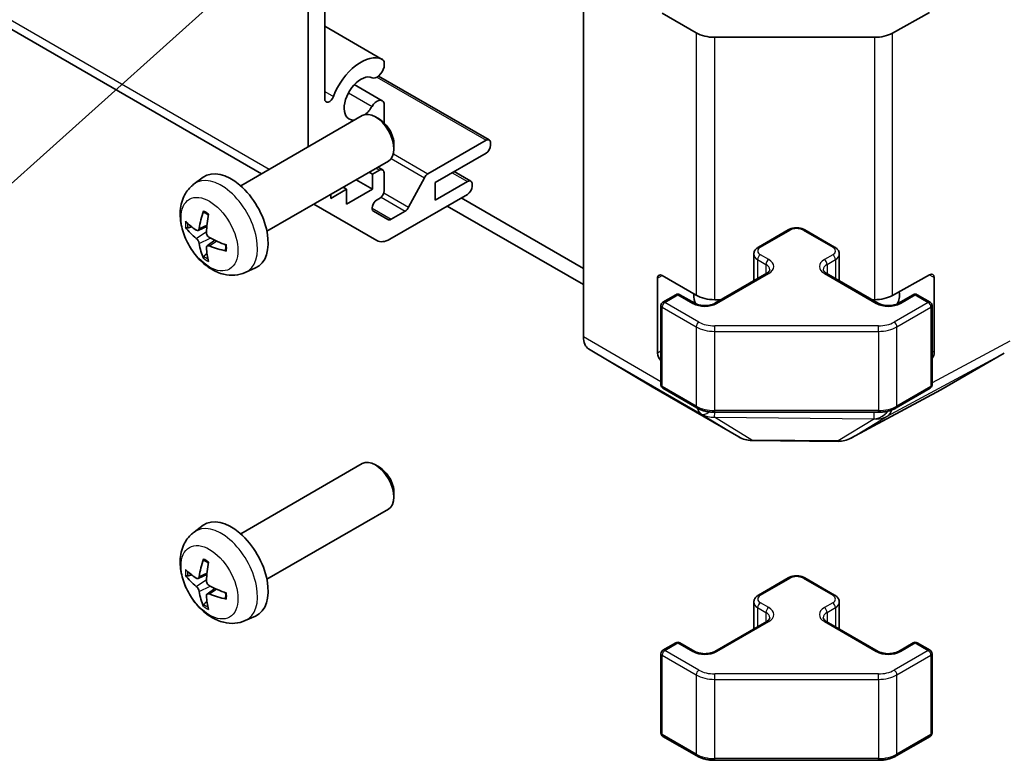
# Model space of a CAD drawing. Units: millimetres. Extents: x 43 to 5773, y 18 to 867.
# Drawn here: x 886 to 962, y 219 to 275 of the extents above; entities that cross this region are included whole.
import ezdxf

# ---------------------------------------------------------------- set-up
doc = ezdxf.new("R2010")
doc.units = ezdxf.units.MM
doc.header["$LTSCALE"] = 3
for name, color, linetype, lineweight in [('Symbol (TK)', 100, 'Continuous', 18), ('Visible (ISO)', 7, 'Continuous', 35), ('Visible Narrow (ISO)', 7, 'Continuous', 25)]:
    doc.layers.add(name, color=color, linetype=linetype, lineweight=lineweight)

# ---------------------------------------------------------------- blocks, each defined once
blk = doc.blocks.new('バルーン1')
at = {"layer": 'Symbol (TK)', "color": 100}
blk.add_line((313.53, 103.949), (283.01, 76.607), dxfattribs=at)

msp = doc.modelspace()

# ---------------------------------------------------------------- linework, layer by layer
at = {"layer": 'Visible (ISO)'}
for p, q in [((693.8775, 385.2976), (904.8681, 263.4822)), ((908.4238, 265.535), (908.4238, 298.2301)), ((909.6966, 292.6115), (909.6966, 269.194)), ((929.4248, 251.0479), (929.4248, 287.3498)), ((938.0314, 274.2319), (935.4352, 275.7308)), ((955.8364, 275.7914), (953.014, 274.2178)), ((909.6966, 274.7412), (914.0864, 272.2067)), ((951.6247, 273.8937), (939.4456, 273.8937)), ((914.2221, 272.0331), (914.222, 271.6132)), ((913.8046, 270.9433), (922.2502, 266.0673)), ((911.9522, 270.2875), (914.0864, 269.0554)), ((914.222, 268.8817), (914.222, 267.3806)), ((903.2868, 262.5692), (912.5648, 267.9258)), ((913.8682, 267.6516), (913.5644, 267.8269)), ((917.5628, 263.4806), (922.0002, 266.0425)), ((914.9791, 265.7276), (914.979, 265.3769)), ((922.3538, 265.8384), (922.3538, 265.6751)), ((905.2868, 259.1051), (914.5648, 264.4617)), ((922.0002, 265.0627), (918.1111, 262.8174)), ((913.3382, 263.4501), (913.8685, 263.7563)), ((913.7522, 263.9926), (914.1185, 263.7811)), ((919.5657, 263.6572), (920.836, 262.9238)), ((899.7352, 262.7124), (900.4349, 263.2232)), ((912.0855, 263.0303), (913.3382, 262.307)), ((913.0754, 263.6018), (913.3382, 263.4501)), ((913.3382, 262.307), (913.3382, 263.4501)), ((914.222, 263.5522), (914.222, 262.205)), ((916.0953, 260.9332), (917.2985, 263.191)), ((918.1111, 261.4701), (920.586, 262.899)), ((910.1562, 261.613), (911.3583, 262.307)), ((911.0955, 262.4587), (911.3583, 262.307)), ((911.3583, 261.1639), (913.3382, 262.307)), ((911.3583, 262.307), (911.3583, 261.1639)), ((918.1111, 262.8174), (918.1111, 261.4701)), ((920.9396, 262.6949), (920.9396, 262.5316)), ((910.1562, 261.9164), (910.1562, 261.613)), ((913.8685, 261.5926), (913.6583, 261.4712)), ((920.586, 261.9192), (914.6664, 258.5015)), ((929.4248, 256.265), (920.1087, 261.6436)), ((913.6664, 258.4025), (908.8681, 261.1728)), ((914.7543, 260.0219), (915.831, 260.6436)), ((919.048, 261.0313), (929.4248, 255.0402)), ((913.4083, 260.63), (914.5043, 259.9972)), ((900.0346, 259.1759), (900.702, 259.4713)), ((942.7806, 257.9009), (945.0433, 259.2073)), ((946.3333, 259.2073), (948.596, 257.9009)), ((900.722, 257.9852), (901.3116, 258.4155)), ((942.4255, 257.3553), (942.4255, 255.3281)), ((948.951, 257.3553), (948.951, 255.3281)), ((903.6351, 255.9577), (904.4272, 256.3082)), ((935.0817, 249.8071), (935.0817, 255.5225)), ((935.4352, 255.7267), (938.0314, 254.2278)), ((939.4572, 253.6143), (943.417, 255.9005)), ((947.9596, 255.9005), (951.9194, 253.6143)), ((953.014, 254.2136), (955.8364, 255.7872)), ((956.1962, 255.5796), (956.1962, 249.8641)), ((935.4974, 253.6959), (936.4873, 254.2675)), ((936.7873, 254.2675), (937.9187, 253.6143)), ((939.4456, 253.8896), (939.934, 253.8896)), ((951.4426, 253.8896), (951.6247, 253.8896)), ((953.4579, 253.6143), (954.5893, 254.2675)), ((954.8893, 254.2675), (955.8792, 253.6959)), ((935.3474, 253.4361), (935.3474, 247.394)), ((956.0292, 253.4361), (956.0292, 247.394)), ((929.8304, 250.1374), (934.6753, 247.2417)), ((956.7082, 247.0256), (961.5376, 249.8139)), ((934.684, 247.2366), (941.2903, 243.4224)), ((935.4974, 247.1342), (938.0936, 245.6353)), ((953.283, 245.6353), (955.8792, 247.1342)), ((949.8298, 243.3266), (956.6906, 247.0158)), ((939.4456, 245.3077), (951.9309, 245.3077)), ((942.2702, 243.1546), (948.8624, 243.0882)), ((903.2868, 236.033), (912.5648, 241.3897)), ((913.8682, 241.1155), (913.5644, 241.2908)), ((914.9791, 239.1915), (914.979, 238.8407)), ((905.2868, 232.5689), (914.5648, 237.9256)), ((899.7352, 236.1763), (900.4349, 236.687)), ((900.0346, 232.6398), (900.702, 232.9351)), ((942.7806, 231.3647), (945.0433, 232.6711)), ((946.3333, 232.6711), (948.596, 231.3647)), ((900.722, 231.4491), (901.3116, 231.8794)), ((942.4255, 230.8192), (942.4255, 228.7919)), ((948.951, 230.8192), (948.951, 228.7919)), ((903.6351, 229.4215), (904.4272, 229.7721)), ((939.4572, 227.0781), (943.417, 229.3643)), ((947.9596, 229.3643), (951.9194, 227.0781)), ((935.4974, 227.1598), (936.4873, 227.7313)), ((936.7873, 227.7313), (937.9187, 227.0781)), ((953.4579, 227.0781), (954.5893, 227.7313)), ((954.8893, 227.7313), (955.8792, 227.1598)), ((935.3474, 226.9), (935.3474, 220.8579)), ((956.0292, 226.9), (956.0292, 220.8579)), ((935.4974, 220.5981), (938.0936, 219.0992)), ((953.283, 219.0992), (955.8792, 220.5981)), ((939.4456, 218.7715), (951.9309, 218.7715))]:
    msp.add_line(p, q, dxfattribs=at)
for centre, radius, start, end in [((936.6373, 254.0077), 0.3, 60, 120), ((954.7393, 254.0077), 0.3, 60, 120), ((935.6474, 253.4361), 0.3, 120, 180), ((955.7292, 253.4361), 0.3, 0, 60), ((935.6474, 247.394), 0.3, 180, 240), ((955.7292, 247.394), 0.3, 300, 0), ((942.2903, 245.1545), 2, 240, 269.422611), ((948.8826, 245.0881), 2, 269.422611, 298.268301), ((936.6373, 227.4715), 0.3, 60, 120), ((954.7393, 227.4715), 0.3, 60, 120), ((935.6474, 226.9), 0.3, 120, 180), ((955.7292, 226.9), 0.3, 0, 60), ((935.6474, 220.8579), 0.3, 180, 240), ((955.7292, 220.8579), 0.3, 300, 0)]:
    msp.add_arc(centre, radius, start, end, dxfattribs=at)
for centre, major_axis, ratio, start_param, end_param in [((939.4456, 275.0484), (-2, 0), 0.5773503, 0.7853982, 1.5707963), ((951.6247, 275.0484), (-2, 0), 0.5773503, 1.5707963, 2.3387412), ((912.4543, 269.2268), (1.7001, 2.9446), 0.5773503, 0.0509673, 1.8444547), ((913.6864, 271.5138), (0.4001, 0.6929), 0.5773503, 5.8249299, 6.3341526), ((913.6864, 271.5138), (-0.4, -0.6928), 0.5773503, 0.0509673, 2.0290517), ((912.4543, 269.2268), (0.9, 1.5588), 0.5773503, 0.0509673, 3.5469557), ((910.0499, 269.398), (-0.2499, -0.4328), 0.5773503, 5.4977871, 8.12764), ((913.6864, 268.3626), (0.4, 0.6928), 0.5773503, 5.8249299, 7.8030143), ((913.5648, 266.1938), (-1, 1.7321), 0.5773503, 3.1415927, 6.2831853), ((912.4543, 269.2268), (0.9, 1.5588), 0.5773503, 4.1986316, 4.6614216), ((913.8685, 266.3691), (-0.7853, 1.3602), 0.5773503, 3.926758, 5.4980199), ((922.0002, 265.6343), (0.25, 0.433), 0.5773503, 5.4977871, 7.0685835), ((922.0002, 265.471), (-0.25, -0.433), 0.5773503, 0.7853982, 2.3561945), ((902.5548, 259.8371), (-2, 3.4641), 0.5773503, 3.0796893, 6.3450887), ((913.8685, 263.3481), (0.25, 0.433), 0.5773503, 5.4977871, 7.0685835), ((917.5628, 263.0723), (0.25, 0.433), 0.5773503, 0.7853982, 1.6295521), ((920.586, 262.4908), (0.25, 0.433), 0.5773503, 5.4977871, 7.0685835), ((913.8685, 262.0009), (-0.25, -0.433), 0.5773503, 0.7853982, 2.3561945), ((920.586, 262.3275), (-0.25, -0.433), 0.5773503, 0.7853982, 2.3561945), ((913.6583, 261.063), (-0.25, -0.433), 0.5773503, 3.9269908, 6.2831853), ((905.049, 261.1573), (-3.9094, -5.191), 0.5952629, 5.2229706, 5.4619549), ((915.831, 261.0519), (0.25, 0.433), 0.5773503, 3.9269908, 4.7711448), ((904.8516, 261.2713), (2.5666, 5.9702), 0.5535342, 1.9432896, 2.1822739), ((914.7543, 260.4302), (-0.25, -0.433), 0.5773503, 0, 0.7853982), ((904.9554, 261.1033), (-6.4957, 0.1911), 0.4946241, 0.4548476, 0.6938319), ((904.9554, 261.3313), (6.4948, 0.2196), 0.654173, 3.5597815, 3.7987657), ((904.9452, 261.1091), (-6.4536, 0.7624), 0.5535342, 0.9593188, 1.1983031), ((914.6664, 260.1345), (-1, -1.7321), 0.5773503, 0, 0.7853982), ((905.049, 261.169), (-3.4375, -5.5149), 0.654173, 5.6260122, 5.8649965), ((904.8516, 261.283), (3.0824, 5.721), 0.4946241, 2.4477608, 2.6867451), ((904.9452, 261.3371), (6.4503, 0.7902), 0.5952629, 3.9628231, 4.2018074), ((935.4352, 255.3184), (-0.25, 0.433), 0.5773503, 5.4977871, 7.0685835), ((955.8364, 255.379), (0.2567, 0.4291), 0.5873369, 5.5068238, 7.0776201), ((939.3243, 255.1143), (-1.05, -1.8187), 0.5773503, 5.4512347, 5.9694553), ((939.4456, 255.0443), (2, 0), 0.5773503, 3.9269908, 4.712389), ((939.3243, 255.1143), (-1.05, -1.8187), 0.5773503, 1.1892364, 1.1995098), ((952.0523, 255.1143), (-1.05, 1.8187), 0.5773503, 1.9420828, 1.9523562), ((951.6247, 255.0443), (2, 0), 0.5773503, 4.712389, 5.4803339), ((952.0523, 255.1143), (1.05, -1.8187), 0.5773503, 0.31373, 0.9215562), ((930.839, 251.8644), (-1, -1.7321), 0.5773503, 5.4977871, 6.2744587), ((935.4352, 249.6029), (0.25, -0.433), 0.5773503, 3.9269908, 5.2466267), ((955.8364, 249.6635), (0.2567, 0.4291), 0.5873369, 4.5016126, 5.5068238), ((935.684, 248.9687), (-1, -1.7321), 0.5773503, 6.2744587, 6.2831853), ((955.7079, 248.7582), (1.0003, -1.7326), 0.5771744, 6.2657373, 6.2831853), ((913.5648, 239.6576), (-1, 1.7321), 0.5773503, 3.1415927, 6.2831853), ((913.8685, 239.833), (-0.7853, 1.3602), 0.5773503, 3.926758, 5.4980199), ((902.5548, 233.301), (-2, 3.4641), 0.5773503, 3.0796893, 6.3450887), ((905.049, 234.6212), (-3.9094, -5.191), 0.5952629, 5.2229706, 5.4619549), ((904.8516, 234.7352), (2.5666, 5.9702), 0.5535342, 1.9432896, 2.1822739), ((904.9554, 234.5671), (-6.4957, 0.1911), 0.4946241, 0.4548476, 0.6938319), ((904.9554, 234.7951), (6.4948, 0.2196), 0.654173, 3.5597815, 3.7987657), ((905.049, 234.6329), (-3.4375, -5.5149), 0.654173, 5.6260122, 5.8649965), ((904.9452, 234.573), (-6.4536, 0.7624), 0.5535342, 0.9593188, 1.1983031), ((904.9452, 234.801), (6.4503, 0.7902), 0.5952629, 3.9628231, 4.2018074), ((904.8516, 234.7469), (3.0824, 5.721), 0.4946241, 2.4477608, 2.6867451)]:
    msp.add_ellipse(centre, major_axis=major_axis, ratio=ratio, start_param=start_param, end_param=end_param, dxfattribs=at)
for points, knots in [([(903.6351, 255.9577), (903.3795, 255.8445), (903.1081, 255.7798), (902.5472, 255.734), (902.2607, 255.7635), (901.657, 255.9071), (901.3514, 256.0412), (900.7202, 256.414), (900.4086, 256.6722), (899.838, 257.27), (899.5829, 257.6138), (899.158, 258.3457), (898.9873, 258.7328), (898.7437, 259.5389), (898.6709, 259.9579), (898.6668, 260.7962), (898.7274, 261.2185), (899.0266, 261.9398), (899.2163, 262.2409), (899.5574, 262.5726), (899.6436, 262.6456), (899.7352, 262.7124)], [0.8473015, 0.8473015, 0.8473015, 0.8473015, 1.0522614, 1.0522614, 1.2848512, 1.2848512, 1.5822086, 1.5822086, 1.9574686, 1.9574686, 2.3518935, 2.3518935, 2.7417298, 2.7417298, 3.1359976, 3.1359976, 3.5103035, 3.5103035, 3.7819658, 3.7819658, 3.8650875, 3.8650875, 3.8650875, 3.8650875]), ([(900.4654, 260.5537), (900.4636, 260.5544), (900.4618, 260.5553), (900.4522, 260.5608), (900.4449, 260.5693), (900.4368, 260.5878), (900.4347, 260.6011), (900.4357, 260.6246), (900.4384, 260.6384), (900.4426, 260.6509)], [0.045553558, 0.045553558, 0.045553558, 0.045553558, 0.046469677, 0.046469677, 0.051108902, 0.051108902, 0.055816051, 0.055816051, 0.05997866, 0.05997866, 0.05997866, 0.05997866]), ([(900.4653, 260.5537), (900.4911, 260.5429), (900.517, 260.5312), (900.5691, 260.5061), (900.5953, 260.4926), (900.6479, 260.4639), (900.6743, 260.4487), (900.7271, 260.4166), (900.7536, 260.3996), (900.7953, 260.3716), (900.8105, 260.3611), (900.8257, 260.3503)], [4.57581436, 4.57581436, 4.57581436, 4.57581436, 4.63033083, 4.63033083, 4.6848473, 4.6848473, 4.73936377, 4.73936377, 4.79388024, 4.79388024, 4.82522004, 4.82522004, 4.82522004, 4.82522004]), ([(899.2323, 259.3645), (899.2198, 259.3615), (899.2055, 259.3597), (899.1776, 259.3591), (899.1594, 259.3612), (899.1307, 259.3684), (899.115, 259.375), (899.0942, 259.3883), (899.0847, 259.3968), (899.0786, 259.4052)], [0.042728556, 0.042728556, 0.042728556, 0.042728556, 0.046469677, 0.046469677, 0.051108902, 0.051108902, 0.055816051, 0.055816051, 0.05997866, 0.05997866, 0.05997866, 0.05997866]), ([(900.1236, 259.324), (900.1187, 259.2895), (900.1085, 259.2567), (900.0782, 259.2053), (900.0581, 259.1868), (900.0148, 259.1667), (899.9887, 259.1637), (899.9414, 259.174), (899.9208, 259.183), (899.901, 259.1955)], [-0.203600879, -0.203600879, -0.203600879, -0.203600879, -0.1911011, -0.1911011, -0.178601322, -0.178601322, -0.166077208, -0.166077208, -0.156924273, -0.156924273, -0.156924273, -0.156924273]), ([(945.0433, 259.2073), (945.1187, 259.2508), (945.2003, 259.2845), (945.3713, 259.3347), (945.4607, 259.3513), (945.6422, 259.3679), (945.7343, 259.3679), (945.9159, 259.3513), (946.0053, 259.3347), (946.1762, 259.2845), (946.2579, 259.2508), (946.3333, 259.2073)], [1.5707963, 1.5707963, 1.5707963, 1.5707963, 1.8849556, 1.8849556, 2.1991149, 2.1991149, 2.5132741, 2.5132741, 2.8274334, 2.8274334, 3.1415927, 3.1415927, 3.1415927, 3.1415927]), ([(899.901, 258.562), (899.9272, 258.5413), (899.9555, 258.5131), (900.0086, 258.4474), (900.0333, 258.41), (900.0734, 258.3369), (900.0913, 258.2964), (900.1133, 258.2291), (900.1199, 258.2014), (900.1236, 258.1765)], [-0.203600863, -0.203600863, -0.203600863, -0.203600863, -0.191101084, -0.191101084, -0.178601305, -0.178601305, -0.166077191, -0.166077191, -0.156924256, -0.156924256, -0.156924256, -0.156924256]), ([(900.8948, 258.6218), (900.8625, 258.6389), (900.8289, 258.6641), (900.7693, 258.726), (900.7432, 258.7627), (900.7041, 258.8363), (900.6885, 258.8781), (900.6738, 258.9497), (900.6713, 258.9796), (900.6723, 259.0073)], [-0.203600863, -0.203600863, -0.203600863, -0.203600863, -0.191101084, -0.191101084, -0.178601305, -0.178601305, -0.166077191, -0.166077191, -0.156924256, -0.156924256, -0.156924256, -0.156924256]), ([(900.6723, 257.8597), (900.6709, 257.8907), (900.676, 257.9205), (900.6998, 257.9681), (900.7185, 257.9858), (900.7627, 258.0065), (900.7911, 258.0108), (900.8457, 258.0047), (900.8704, 257.9981), (900.8948, 257.9882)], [-0.203600879, -0.203600879, -0.203600879, -0.203600879, -0.1911011, -0.1911011, -0.178601322, -0.178601322, -0.166077208, -0.166077208, -0.156924273, -0.156924273, -0.156924273, -0.156924273]), ([(902.2034, 257.6011), (902.1905, 257.6037), (902.1772, 257.6083), (902.1563, 257.6191), (902.1458, 257.6276), (902.1339, 257.6439), (902.1302, 257.6545), (902.1302, 257.6655), (902.1304, 257.6674), (902.1306, 257.6694)], [0.014560073, 0.014560073, 0.014560073, 0.014560073, 0.018722682, 0.018722682, 0.023429831, 0.023429831, 0.028069056, 0.028069056, 0.028985175, 0.028985175, 0.028985175, 0.028985175]), ([(902.1347, 258.0831), (902.1364, 258.0646), (902.1379, 258.0461), (902.1413, 257.996), (902.1427, 257.9646), (902.1442, 257.9028), (902.1441, 257.8723), (902.1427, 257.8124), (902.1413, 257.783), (902.137, 257.7253), (902.1341, 257.697), (902.1306, 257.6694)], [6.17035425, 6.17035425, 6.17035425, 6.17035425, 6.20169405, 6.20169405, 6.25621052, 6.25621052, 6.31072699, 6.31072699, 6.36524346, 6.36524346, 6.41975993, 6.41975993, 6.41975993, 6.41975993]), ([(942.4255, 257.3553), (942.4255, 257.4037), (942.4323, 257.452), (942.4575, 257.5438), (942.4758, 257.5873), (942.5209, 257.6674), (942.5475, 257.704), (942.6063, 257.7706), (942.6385, 257.8006), (942.7067, 257.8549), (942.7429, 257.8791), (942.7806, 257.9009)], [0.78539816, 0.78539816, 0.78539816, 0.78539816, 0.9424778, 0.9424778, 1.09955743, 1.09955743, 1.25663706, 1.25663706, 1.41371669, 1.41371669, 1.57079633, 1.57079633, 1.57079633, 1.57079633]), ([(948.596, 257.9009), (948.6337, 257.8791), (948.6698, 257.8549), (948.7381, 257.8006), (948.7703, 257.7706), (948.8291, 257.704), (948.8557, 257.6674), (948.9007, 257.5873), (948.9191, 257.5438), (948.9443, 257.452), (948.951, 257.4037), (948.951, 257.3553)], [3.14159265, 3.14159265, 3.14159265, 3.14159265, 3.29867229, 3.29867229, 3.45575192, 3.45575192, 3.61283155, 3.61283155, 3.76991118, 3.76991118, 3.92699082, 3.92699082, 3.92699082, 3.92699082]), ([(900.4426, 257.0426), (900.4384, 257.0521), (900.4357, 257.0646), (900.4347, 257.0893), (900.4368, 257.1061), (900.4449, 257.1347), (900.4522, 257.1514), (900.4667, 257.1753), (900.4754, 257.1868), (900.4842, 257.1961)], [0.014560073, 0.014560073, 0.014560073, 0.014560073, 0.018722682, 0.018722682, 0.023429831, 0.023429831, 0.028069056, 0.028069056, 0.031810177, 0.031810177, 0.031810177, 0.031810177]), ([(943.417, 255.9005), (943.4533, 255.9215), (943.4854, 255.9433), (943.5402, 255.9869), (943.563, 256.0086), (943.5993, 256.0497), (943.6128, 256.0691), (943.6325, 256.1041), (943.6386, 256.1195), (943.6462, 256.1471), (943.6477, 256.1593), (943.6477, 256.1714)], [1.57079633, 1.57079633, 1.57079633, 1.57079633, 1.72787596, 1.72787596, 1.88495559, 1.88495559, 2.04203522, 2.04203522, 2.19911486, 2.19911486, 2.35619449, 2.35619449, 2.35619449, 2.35619449]), ([(947.7288, 256.1714), (947.7288, 256.1593), (947.7304, 256.1471), (947.738, 256.1195), (947.7441, 256.1041), (947.7637, 256.0691), (947.7773, 256.0497), (947.8136, 256.0086), (947.8364, 255.9869), (947.8912, 255.9433), (947.9233, 255.9215), (947.9596, 255.9005)], [5.49778714, 5.49778714, 5.49778714, 5.49778714, 5.65486678, 5.65486678, 5.81194641, 5.81194641, 5.96902604, 5.96902604, 6.12610567, 6.12610567, 6.28318531, 6.28318531, 6.28318531, 6.28318531]), ([(937.9187, 253.6143), (937.9817, 253.5779), (938.0576, 253.5442), (938.2303, 253.488), (938.3276, 253.4659), (938.5338, 253.4378), (938.6429, 253.4322), (938.8593, 253.4392), (938.9666, 253.4518), (939.166, 253.4932), (939.2581, 253.5218), (939.3816, 253.5739), (939.4214, 253.5937), (939.4572, 253.6143)], [6.2831853, 6.2831853, 6.2831853, 6.2831853, 6.5554311, 6.5554311, 6.8365315, 6.8365315, 7.1243779, 7.1243779, 7.4139054, 7.4139054, 7.6995991, 7.6995991, 7.8539816, 7.8539816, 7.8539816, 7.8539816]), ([(951.9194, 253.6143), (951.9824, 253.5779), (952.0583, 253.5442), (952.231, 253.488), (952.3284, 253.4659), (952.5346, 253.4378), (952.6436, 253.4322), (952.86, 253.4392), (952.9674, 253.4518), (953.1667, 253.4932), (953.2588, 253.5218), (953.3823, 253.5739), (953.4222, 253.5937), (953.4579, 253.6143)], [0, 0, 0, 0, 0.2722458, 0.2722458, 0.5533462, 0.5533462, 0.8411926, 0.8411926, 1.1307201, 1.1307201, 1.4164138, 1.4164138, 1.5707963, 1.5707963, 1.5707963, 1.5707963]), ([(938.0936, 245.6353), (938.1683, 245.5922), (938.2475, 245.5532), (938.4132, 245.4837), (938.4998, 245.4531), (938.6786, 245.4005), (938.7708, 245.3785), (938.9592, 245.3432), (939.0553, 245.3299), (939.2495, 245.3121), (939.3476, 245.3077), (939.4456, 245.3077)], [6.28318531, 6.28318531, 6.28318531, 6.28318531, 6.44026494, 6.44026494, 6.59734457, 6.59734457, 6.75442421, 6.75442421, 6.91150384, 6.91150384, 7.06858347, 7.06858347, 7.06858347, 7.06858347]), ([(951.9309, 245.3077), (952.029, 245.3077), (952.1271, 245.3121), (952.3213, 245.3299), (952.4174, 245.3432), (952.6057, 245.3785), (952.698, 245.4005), (952.8768, 245.4531), (952.9633, 245.4837), (953.1291, 245.5532), (953.2083, 245.5922), (953.283, 245.6353)], [0.78539816, 0.78539816, 0.78539816, 0.78539816, 0.9424778, 0.9424778, 1.09955743, 1.09955743, 1.25663706, 1.25663706, 1.41371669, 1.41371669, 1.57079633, 1.57079633, 1.57079633, 1.57079633]), ([(903.6351, 229.4215), (903.3795, 229.3084), (903.1081, 229.2436), (902.5472, 229.1979), (902.2607, 229.2274), (901.657, 229.371), (901.3514, 229.5051), (900.7202, 229.8779), (900.4086, 230.1361), (899.838, 230.7338), (899.5829, 231.0777), (899.158, 231.8095), (898.9873, 232.1967), (898.7437, 233.0027), (898.6709, 233.4217), (898.6668, 234.26), (898.7274, 234.6824), (899.0266, 235.4037), (899.2163, 235.7047), (899.5574, 236.0364), (899.6436, 236.1095), (899.7352, 236.1763)], [0.8473015, 0.8473015, 0.8473015, 0.8473015, 1.0522614, 1.0522614, 1.2848512, 1.2848512, 1.5822086, 1.5822086, 1.9574686, 1.9574686, 2.3518935, 2.3518935, 2.7417298, 2.7417298, 3.1359976, 3.1359976, 3.5103035, 3.5103035, 3.7819658, 3.7819658, 3.8650875, 3.8650875, 3.8650875, 3.8650875]), ([(900.4654, 234.0176), (900.4636, 234.0183), (900.4618, 234.0191), (900.4522, 234.0247), (900.4449, 234.0331), (900.4368, 234.0516), (900.4347, 234.065), (900.4357, 234.0884), (900.4384, 234.1022), (900.4426, 234.1148)], [0.045553558, 0.045553558, 0.045553558, 0.045553558, 0.046469677, 0.046469677, 0.051108902, 0.051108902, 0.055816051, 0.055816051, 0.05997866, 0.05997866, 0.05997866, 0.05997866]), ([(900.4653, 234.0175), (900.4911, 234.0068), (900.517, 233.9951), (900.5691, 233.97), (900.5953, 233.9565), (900.6479, 233.9278), (900.6743, 233.9126), (900.7271, 233.8804), (900.7536, 233.8635), (900.7953, 233.8355), (900.8105, 233.825), (900.8257, 233.8142)], [4.57581436, 4.57581436, 4.57581436, 4.57581436, 4.63033083, 4.63033083, 4.6848473, 4.6848473, 4.73936377, 4.73936377, 4.79388024, 4.79388024, 4.82522004, 4.82522004, 4.82522004, 4.82522004]), ([(899.2323, 232.8284), (899.2198, 232.8254), (899.2055, 232.8236), (899.1776, 232.823), (899.1594, 232.825), (899.1307, 232.8323), (899.115, 232.8389), (899.0942, 232.8521), (899.0847, 232.8607), (899.0786, 232.8691)], [0.042728556, 0.042728556, 0.042728556, 0.042728556, 0.046469677, 0.046469677, 0.051108902, 0.051108902, 0.055816051, 0.055816051, 0.05997866, 0.05997866, 0.05997866, 0.05997866]), ([(900.1236, 232.7879), (900.1187, 232.7534), (900.1085, 232.7205), (900.0782, 232.6692), (900.0581, 232.6507), (900.0148, 232.6305), (899.9887, 232.6276), (899.9414, 232.6379), (899.9208, 232.6468), (899.901, 232.6594)], [-0.203600879, -0.203600879, -0.203600879, -0.203600879, -0.1911011, -0.1911011, -0.178601322, -0.178601322, -0.166077208, -0.166077208, -0.156924273, -0.156924273, -0.156924273, -0.156924273]), ([(900.8948, 232.0856), (900.8625, 232.1028), (900.8289, 232.128), (900.7693, 232.1898), (900.7432, 232.2265), (900.7041, 232.3002), (900.6885, 232.342), (900.6738, 232.4135), (900.6713, 232.4435), (900.6723, 232.4711)], [-0.203600863, -0.203600863, -0.203600863, -0.203600863, -0.191101084, -0.191101084, -0.178601305, -0.178601305, -0.166077191, -0.166077191, -0.156924256, -0.156924256, -0.156924256, -0.156924256]), ([(945.0433, 232.6711), (945.1187, 232.7147), (945.2003, 232.7483), (945.3713, 232.7986), (945.4607, 232.8152), (945.6422, 232.8318), (945.7343, 232.8318), (945.9159, 232.8152), (946.0053, 232.7986), (946.1762, 232.7483), (946.2579, 232.7147), (946.3333, 232.6711)], [1.5707963, 1.5707963, 1.5707963, 1.5707963, 1.8849556, 1.8849556, 2.1991149, 2.1991149, 2.5132741, 2.5132741, 2.8274334, 2.8274334, 3.1415927, 3.1415927, 3.1415927, 3.1415927]), ([(899.901, 232.0259), (899.9272, 232.0051), (899.9555, 231.9769), (900.0086, 231.9113), (900.0333, 231.8738), (900.0734, 231.8007), (900.0913, 231.7602), (900.1133, 231.6929), (900.1199, 231.6653), (900.1236, 231.6404)], [-0.203600863, -0.203600863, -0.203600863, -0.203600863, -0.191101084, -0.191101084, -0.178601305, -0.178601305, -0.166077191, -0.166077191, -0.156924256, -0.156924256, -0.156924256, -0.156924256]), ([(900.6723, 231.3236), (900.6709, 231.3546), (900.676, 231.3844), (900.6998, 231.4319), (900.7185, 231.4497), (900.7627, 231.4704), (900.7911, 231.4747), (900.8457, 231.4686), (900.8704, 231.462), (900.8948, 231.4521)], [-0.203600879, -0.203600879, -0.203600879, -0.203600879, -0.1911011, -0.1911011, -0.178601322, -0.178601322, -0.166077208, -0.166077208, -0.156924273, -0.156924273, -0.156924273, -0.156924273]), ([(902.1347, 231.547), (902.1364, 231.5284), (902.1379, 231.51), (902.1413, 231.4599), (902.1427, 231.4285), (902.1442, 231.3666), (902.1441, 231.3362), (902.1427, 231.2763), (902.1413, 231.2469), (902.137, 231.1892), (902.1341, 231.1609), (902.1306, 231.1332)], [6.17035425, 6.17035425, 6.17035425, 6.17035425, 6.20169405, 6.20169405, 6.25621052, 6.25621052, 6.31072699, 6.31072699, 6.36524346, 6.36524346, 6.41975993, 6.41975993, 6.41975993, 6.41975993]), ([(942.4255, 230.8192), (942.4255, 230.8675), (942.4323, 230.9158), (942.4575, 231.0077), (942.4758, 231.0512), (942.5209, 231.1312), (942.5475, 231.1679), (942.6063, 231.2345), (942.6385, 231.2645), (942.7067, 231.3187), (942.7429, 231.343), (942.7806, 231.3647)], [0.78539816, 0.78539816, 0.78539816, 0.78539816, 0.9424778, 0.9424778, 1.09955743, 1.09955743, 1.25663706, 1.25663706, 1.41371669, 1.41371669, 1.57079633, 1.57079633, 1.57079633, 1.57079633]), ([(948.596, 231.3647), (948.6337, 231.343), (948.6698, 231.3187), (948.7381, 231.2645), (948.7703, 231.2345), (948.8291, 231.1679), (948.8557, 231.1312), (948.9007, 231.0512), (948.9191, 231.0077), (948.9443, 230.9158), (948.951, 230.8675), (948.951, 230.8192)], [3.14159265, 3.14159265, 3.14159265, 3.14159265, 3.29867229, 3.29867229, 3.45575192, 3.45575192, 3.61283155, 3.61283155, 3.76991118, 3.76991118, 3.92699082, 3.92699082, 3.92699082, 3.92699082]), ([(900.4426, 230.5065), (900.4384, 230.516), (900.4357, 230.5284), (900.4347, 230.5532), (900.4368, 230.57), (900.4449, 230.5985), (900.4522, 230.6153), (900.4667, 230.6392), (900.4754, 230.6507), (900.4842, 230.6599)], [0.014560073, 0.014560073, 0.014560073, 0.014560073, 0.018722682, 0.018722682, 0.023429831, 0.023429831, 0.028069056, 0.028069056, 0.031810177, 0.031810177, 0.031810177, 0.031810177]), ([(902.2034, 231.0649), (902.1905, 231.0676), (902.1772, 231.0721), (902.1563, 231.083), (902.1458, 231.0915), (902.1339, 231.1077), (902.1302, 231.1183), (902.1302, 231.1294), (902.1304, 231.1313), (902.1306, 231.1332)], [0.014560073, 0.014560073, 0.014560073, 0.014560073, 0.018722682, 0.018722682, 0.023429831, 0.023429831, 0.028069056, 0.028069056, 0.028985175, 0.028985175, 0.028985175, 0.028985175]), ([(943.417, 229.3643), (943.4533, 229.3853), (943.4854, 229.4072), (943.5402, 229.4507), (943.563, 229.4724), (943.5993, 229.5136), (943.6128, 229.533), (943.6325, 229.5679), (943.6386, 229.5834), (943.6462, 229.611), (943.6477, 229.6232), (943.6477, 229.6352)], [1.57079633, 1.57079633, 1.57079633, 1.57079633, 1.72787596, 1.72787596, 1.88495559, 1.88495559, 2.04203522, 2.04203522, 2.19911486, 2.19911486, 2.35619449, 2.35619449, 2.35619449, 2.35619449]), ([(947.7288, 229.6352), (947.7288, 229.6232), (947.7304, 229.611), (947.738, 229.5834), (947.7441, 229.5679), (947.7637, 229.533), (947.7773, 229.5136), (947.8136, 229.4724), (947.8364, 229.4507), (947.8912, 229.4072), (947.9233, 229.3853), (947.9596, 229.3643)], [5.49778714, 5.49778714, 5.49778714, 5.49778714, 5.65486678, 5.65486678, 5.81194641, 5.81194641, 5.96902604, 5.96902604, 6.12610567, 6.12610567, 6.28318531, 6.28318531, 6.28318531, 6.28318531]), ([(937.9187, 227.0781), (937.9817, 227.0418), (938.0576, 227.0081), (938.2303, 226.9519), (938.3276, 226.9298), (938.5338, 226.9016), (938.6429, 226.896), (938.8593, 226.903), (938.9666, 226.9157), (939.166, 226.9571), (939.2581, 226.9856), (939.3816, 227.0377), (939.4214, 227.0575), (939.4572, 227.0781)], [6.2831853, 6.2831853, 6.2831853, 6.2831853, 6.5554311, 6.5554311, 6.8365315, 6.8365315, 7.1243779, 7.1243779, 7.4139054, 7.4139054, 7.6995991, 7.6995991, 7.8539816, 7.8539816, 7.8539816, 7.8539816]), ([(951.9194, 227.0781), (951.9824, 227.0418), (952.0583, 227.0081), (952.231, 226.9519), (952.3284, 226.9298), (952.5346, 226.9016), (952.6436, 226.896), (952.86, 226.903), (952.9674, 226.9157), (953.1667, 226.9571), (953.2588, 226.9856), (953.3823, 227.0377), (953.4222, 227.0575), (953.4579, 227.0781)], [0, 0, 0, 0, 0.2722458, 0.2722458, 0.5533462, 0.5533462, 0.8411926, 0.8411926, 1.1307201, 1.1307201, 1.4164138, 1.4164138, 1.5707963, 1.5707963, 1.5707963, 1.5707963]), ([(938.0936, 219.0992), (938.1683, 219.056), (938.2475, 219.0171), (938.4132, 218.9476), (938.4998, 218.917), (938.6786, 218.8644), (938.7708, 218.8424), (938.9592, 218.807), (939.0553, 218.7937), (939.2495, 218.776), (939.3476, 218.7715), (939.4456, 218.7715)], [6.28318531, 6.28318531, 6.28318531, 6.28318531, 6.44026494, 6.44026494, 6.59734457, 6.59734457, 6.75442421, 6.75442421, 6.91150384, 6.91150384, 7.06858347, 7.06858347, 7.06858347, 7.06858347]), ([(951.9309, 218.7715), (952.029, 218.7715), (952.1271, 218.776), (952.3213, 218.7937), (952.4174, 218.807), (952.6057, 218.8424), (952.698, 218.8644), (952.8768, 218.917), (952.9633, 218.9476), (953.1291, 219.0171), (953.2083, 219.056), (953.283, 219.0992)], [0.78539816, 0.78539816, 0.78539816, 0.78539816, 0.9424778, 0.9424778, 1.09955743, 1.09955743, 1.25663706, 1.25663706, 1.41371669, 1.41371669, 1.57079633, 1.57079633, 1.57079633, 1.57079633])]:
    msp.add_open_spline(points, degree=3, knots=knots, dxfattribs=at)
for points, weights in [([(899.2323, 259.3645), (899.396, 259.4044), (899.548, 259.4413)], [1.07090462709, 1.07755563664, 1.08273581423]), ([(900.7086, 257.4311), (900.6006, 257.318), (900.4842, 257.1961)], [1.08273581305, 1.07755563555, 1.07090462611]), ([(899.2323, 232.8284), (899.396, 232.8682), (899.548, 232.9052)], [1.07090462709, 1.07755563664, 1.08273581423]), ([(900.7086, 230.895), (900.6006, 230.7818), (900.4842, 230.6599)], [1.08273581305, 1.07755563555, 1.07090462611])]:
    msp.add_rational_spline(points, weights, degree=2, dxfattribs=at)
at = {"layer": 'Visible Narrow (ISO)'}
for p, q in [((905.4539, 263.8204), (693.4633, 386.2132)), ((909.6966, 274.74), (914.0655, 272.2176)), ((938.0314, 274.2319), (938.0314, 254.2278)), ((953.014, 254.2136), (953.014, 274.2178)), ((939.4456, 253.8896), (939.4456, 273.8937)), ((951.6247, 273.8937), (951.6247, 253.8896)), ((913.6704, 270.8517), (922.0002, 266.0425)), ((909.6966, 269.758), (910.358, 269.3761)), ((911.5096, 269.6664), (913.3073, 268.6285)), ((914.7738, 264.6486), (917.2985, 263.191)), ((914.9348, 264.9978), (917.5628, 263.4806)), ((913.6057, 263.908), (913.8685, 263.7563)), ((919.4193, 263.5726), (920.586, 262.899)), ((914.0018, 261.6997), (915.831, 260.6436)), ((914.1944, 262.0307), (916.0953, 260.9332)), ((913.3047, 260.8589), (914.7543, 260.0219)), ((900.1236, 259.324), (900.7157, 259.6081)), ((942.9306, 257.886), (945.1933, 259.1924)), ((946.1833, 259.1924), (948.446, 257.886)), ((899.901, 258.562), (900.6753, 259.0828)), ((900.1236, 258.1765), (900.9618, 258.5866)), ((900.8948, 257.9882), (901.4369, 258.3589)), ((942.7184, 256.9471), (943.3548, 256.5796)), ((942.7184, 256.9471), (942.7184, 255.4972)), ((943.567, 256.9471), (942.9306, 257.3145)), ((948.446, 257.3145), (947.8096, 256.9471)), ((948.0217, 256.5796), (948.6581, 256.9471)), ((948.6581, 256.9471), (948.6581, 255.4972)), ((943.3548, 256.5796), (943.3548, 255.8646)), ((948.0217, 256.5796), (948.0217, 255.8646)), ((935.0817, 255.5225), (935.4352, 255.7267)), ((939.6072, 253.5994), (943.567, 255.8856)), ((947.8096, 255.8856), (951.7694, 253.5994)), ((955.8364, 255.7872), (956.1962, 255.5796)), ((935.6474, 253.6811), (936.6373, 254.2526)), ((936.6373, 254.2526), (937.7687, 253.5994)), ((953.6079, 253.5994), (954.7393, 254.2526)), ((954.7393, 254.2526), (955.7292, 253.6811)), ((935.4352, 253.3136), (938.0314, 251.8147)), ((935.4352, 247.2716), (935.4352, 253.3136)), ((938.2436, 252.1822), (935.6474, 253.6811)), ((955.7292, 253.6811), (953.133, 252.1822)), ((953.3451, 251.8147), (955.9413, 253.3136)), ((955.9413, 253.3136), (955.9413, 247.2716)), ((938.0314, 251.8147), (938.0314, 245.7727)), ((939.4456, 251.4765), (939.4456, 251.8947)), ((951.9309, 251.8947), (939.4456, 251.8947)), ((951.9309, 251.4765), (951.9309, 251.8947)), ((953.3451, 245.7727), (953.3451, 251.8147)), ((935.3474, 247.6285), (929.4248, 251.0479)), ((939.4456, 251.4765), (951.9309, 251.4765)), ((939.4456, 245.4345), (939.4456, 251.4765)), ((951.9309, 251.4765), (951.9309, 245.4345)), ((929.8304, 250.1374), (938.437, 245.1684)), ((961.9517, 250.7294), (956.0292, 247.5446)), ((935.3474, 249.9605), (935.0817, 249.8071)), ((952.6064, 245.0113), (961.5376, 249.8139)), ((956.1962, 249.8641), (956.0292, 249.9605)), ((941.2816, 243.4275), (934.6753, 247.2417)), ((938.0314, 245.7727), (935.4352, 247.2716)), ((955.9413, 247.2716), (953.3451, 245.7727)), ((956.7082, 247.0256), (949.8474, 243.3364)), ((938.437, 245.1684), (938.4462, 245.163)), ((938.4462, 245.163), (941.2816, 243.4275)), ((939.4376, 244.9209), (951.6074, 244.7983)), ((942.273, 243.1855), (939.4376, 244.9209)), ((939.4456, 245.3077), (939.4456, 245.4345)), ((951.9309, 245.4345), (939.4456, 245.4345)), ((949.8474, 243.3364), (952.6064, 245.0113)), ((951.9309, 245.3077), (951.9309, 245.4345)), ((951.6243, 244.794), (948.8653, 243.1191)), ((951.6074, 244.7983), (951.6243, 244.794)), ((948.8653, 243.1191), (942.273, 243.1855)), ((900.1236, 232.7879), (900.7157, 233.072)), ((899.901, 232.0259), (900.6753, 232.5467)), ((942.9306, 231.3499), (945.1933, 232.6563)), ((946.1833, 232.6563), (948.446, 231.3499)), ((900.1236, 231.6404), (900.9618, 232.0505)), ((900.8948, 231.4521), (901.4369, 231.8228)), ((943.567, 230.4109), (942.9306, 230.7783)), ((948.446, 230.7783), (947.8096, 230.4109)), ((942.7184, 230.4109), (943.3548, 230.0435)), ((942.7184, 230.4109), (942.7184, 228.961)), ((943.3548, 230.0435), (943.3548, 229.3285)), ((948.0217, 230.0435), (948.6581, 230.4109)), ((948.0217, 230.0435), (948.0217, 229.3285)), ((948.6581, 230.4109), (948.6581, 228.961)), ((939.6072, 227.0633), (943.567, 229.3495)), ((947.8096, 229.3495), (951.7694, 227.0633)), ((935.6474, 227.1449), (936.6373, 227.7165)), ((936.6373, 227.7165), (937.7687, 227.0633)), ((953.6079, 227.0633), (954.7393, 227.7165)), ((954.7393, 227.7165), (955.7292, 227.1449)), ((938.2436, 225.646), (935.6474, 227.1449)), ((955.7292, 227.1449), (953.133, 225.646)), ((935.4352, 226.7775), (938.0314, 225.2786)), ((935.4352, 220.7354), (935.4352, 226.7775)), ((953.3451, 225.2786), (955.9413, 226.7775)), ((955.9413, 226.7775), (955.9413, 220.7354)), ((939.4456, 224.9404), (939.4456, 225.3585)), ((951.9309, 225.3585), (939.4456, 225.3585)), ((951.9309, 224.9404), (951.9309, 225.3585)), ((938.0314, 225.2786), (938.0314, 219.2365)), ((939.4456, 224.9404), (951.9309, 224.9404)), ((939.4456, 218.8983), (939.4456, 224.9404)), ((951.9309, 224.9404), (951.9309, 218.8983)), ((953.3451, 219.2365), (953.3451, 225.2786)), ((938.0314, 219.2365), (935.4352, 220.7354)), ((955.9413, 220.7354), (953.3451, 219.2365)), ((939.4456, 218.7715), (939.4456, 218.8983)), ((951.9309, 218.8983), (939.4456, 218.8983)), ((951.9309, 218.7715), (951.9309, 218.8983))]:
    msp.add_line(p, q, dxfattribs=at)
for centre, major_axis, ratio, start_param, end_param in [((901.806, 259.4048), (1.9537, -3.3839), 0.5773503, 6.221282, 9.4866813), ((900.641, 258.7322), (-1.1137, 1.9289), 0.5773503, 5.3714845, 5.6240898), ((900.641, 258.7322), (1.1137, -1.9289), 0.5773503, 3.8006881, 4.0532935), ((900.6845, 258.7573), (-1.0366, 1.7954), 0.5773503, 0.7162298, 0.9224224), ((945.1933, 258.9475), (-0.15, 0.2598), 0.5773503, 5.4977871, 6.2831853), ((945.6883, 258.9066), (0.7, 0), 0.5773503, 0.7853982, 2.3561945), ((946.1833, 258.9475), (0.15, 0.2598), 0.5773503, 0, 0.7853982), ((900.641, 258.7322), (-1.1137, 1.9289), 0.5773503, 3.8006881, 4.0532935), ((943.4255, 257.6003), (-0.7, 0), 0.5773503, 5.4977871, 7.0685835), ((942.9306, 257.6411), (-0.15, 0.2598), 0.5773503, 5.4977871, 6.2831853), ((948.446, 257.6411), (0.15, 0.2598), 0.5773503, 0, 0.7853982), ((947.951, 257.6003), (0.7, 0), 0.5773503, 5.4977871, 7.0685835), ((900.641, 258.7322), (1.1137, -1.9289), 0.5773503, 5.3714845, 5.6240898), ((900.6845, 258.7573), (-1.0366, 1.7954), 0.5773503, 2.2191702, 2.4253628), ((943.4255, 257.3553), (-1, 0), 0.5773503, 0, 0.7853982), ((942.9306, 257.0695), (0.15, 0.2598), 0.5773503, 0.7853982, 2.3561945), ((943.567, 256.7021), (0.15, 0.2598), 0.5773503, 0.7853982, 2.3561945), ((942.6477, 256.4163), (1.3, 0), 0.5773503, 5.4977871, 7.0685835), ((948.7288, 256.4163), (-1.3, 0), 0.5773503, 5.4977871, 7.0685835), ((947.8096, 256.7021), (-0.15, 0.2598), 0.5773503, 3.9269908, 5.4977871), ((948.446, 257.0695), (-0.15, 0.2598), 0.5773503, 3.9269908, 5.4977871), ((947.951, 257.3553), (1, 0), 0.5773503, 5.4977871, 6.2831853), ((942.6477, 256.1714), (1, 0), 0.5773503, 0, 0.7853982), ((948.7288, 256.1714), (-1, 0), 0.5773503, 5.4977871, 6.2831853), ((943.567, 255.6407), (-0.15, 0.2598), 0.5773503, 5.4977871, 6.2831853), ((947.8096, 255.6407), (0.15, 0.2598), 0.5773503, 0, 0.7853982), ((936.6373, 254.0077), (-0.15, 0.2598), 0.5773503, 5.4977871, 6.2831853), ((936.6373, 254.0077), (0.15, 0.2598), 0.5773503, 0, 0.7853982), ((954.7393, 254.0077), (-0.15, 0.2598), 0.5773503, 5.4977871, 6.2831853), ((954.7393, 254.0077), (0.15, 0.2598), 0.5773503, 0, 0.7853982), ((935.6474, 253.4361), (-0.3, 0), 0.5773503, 0, 0.7853982), ((935.6474, 253.4361), (0.15, 0.2598), 0.5773503, 0.7853982, 2.3561945), ((935.6474, 253.4361), (-0.15, 0.2598), 0.5773503, 5.4977871, 6.2831853), ((937.7687, 253.3545), (0.15, 0.2598), 0.5773503, 0, 0.7853982), ((938.6879, 254.1301), (1.3, 0), 0.5773503, 3.9269908, 5.4977871), ((939.6072, 253.3545), (-0.15, 0.2598), 0.5773503, 5.4977871, 6.2831853), ((951.7694, 253.3545), (0.15, 0.2598), 0.5773503, 0, 0.7853982), ((952.6886, 254.1301), (1.3, 0), 0.5773503, 3.9269908, 5.4977871), ((953.6079, 253.3545), (-0.15, 0.2598), 0.5773503, 5.4977871, 6.2831853), ((955.7292, 253.4361), (0.15, 0.2598), 0.5773503, 0, 0.7853982), ((955.7292, 253.4361), (0.15, -0.2598), 0.5773503, 0.7853982, 2.3561945), ((955.7292, 253.4361), (0.3, 0), 0.5773503, 5.4977871, 6.2831853), ((938.2436, 251.9372), (-0.15, -0.2598), 0.5773503, 3.9269908, 5.4977871), ((939.4456, 252.6312), (2, 0), 0.5773503, 3.9269908, 4.712389), ((939.4456, 252.8762), (-1.7, 0), 0.5773503, 0.7853982, 1.5707963), ((951.9309, 252.8762), (-1.7, 0), 0.5773503, 1.5707963, 2.3561945), ((951.9309, 252.6312), (2, 0), 0.5773503, 4.712389, 5.4977871), ((953.133, 251.9372), (0.15, -0.2598), 0.5773503, 0.7853982, 2.3561945), ((935.6474, 247.394), (-0.3, 0), 0.5773503, 0, 0.7853982), ((935.6474, 247.394), (-0.15, -0.2598), 0.5773503, 5.4977871, 6.2831853), ((955.7292, 247.394), (0.15, -0.2598), 0.5773503, 0, 0.7853982), ((955.7292, 247.394), (0.3, 0), 0.5773503, 5.4977871, 6.2831853), ((938.2436, 245.8951), (-0.15, -0.2598), 0.5773503, 5.4977871, 6.2831853), ((939.4456, 246.5892), (-2, 0), 0.5773503, 0.7853982, 1.5707963), ((939.4456, 246.8954), (-1, -1.7321), 0.5773503, 5.7959548, 6.2744587), ((951.9309, 246.5892), (-2, 0), 0.5773503, 1.5707963, 2.3561945), ((953.133, 245.8951), (0.15, -0.2598), 0.5773503, 0, 0.7853982), ((939.4456, 246.8954), (-1.0131, -1.7244), 0.3372118, 0.0075686, 0.6755941), ((939.4549, 246.8899), (-1.0131, -1.7244), 0.3372118, 0.0075686, 0.6799972), ((939.4549, 246.8899), (-1.0441, -1.7058), 0.9450618, 0.0217985, 0.5656819), ((939.4549, 246.8899), (-0.0202, -1.9999), 0.0071255, 0.1761249, 0.6581581), ((951.6247, 246.7673), (-0.4867, -1.9399), 0.7969235, 0.2942753, 1.0004889), ((951.6247, 246.7673), (-0.0202, -1.9999), 0.0071255, 0.1761249, 0.752781), ((951.6416, 246.763), (-0.4867, -1.9399), 0.7969235, 0.2942753, 1.0080487), ((951.6416, 246.763), (1.0379, -1.7096), 0.9473354, 5.7042659, 6.2386805), ((951.6416, 246.763), (0.9472, -1.7615), 0.5771744, 0.017448, 0.5044154), ((942.2903, 245.1545), (-1.0441, -1.7058), 0.9450618, 0.0217985, 0.5656819), ((942.2903, 245.1545), (-1, -1.7321), 0.5773503, 6.2744587, 6.2831853), ((942.2903, 245.1545), (-0.0202, -1.9999), 0.0071255, 0, 0.1761249), ((948.8826, 245.0881), (-0.0202, -1.9999), 0.0071255, 0, 0.1761249), ((948.8826, 245.0881), (1.0379, -1.7096), 0.9473354, 5.7042659, 6.2386805), ((948.8826, 245.0881), (0.9472, -1.7615), 0.5771744, 0, 0.017448), ((901.806, 232.8687), (1.9537, -3.3839), 0.5773503, 6.221282, 9.4866813), ((900.641, 232.1961), (-1.1137, 1.9289), 0.5773503, 5.3714845, 5.6240898), ((900.641, 232.1961), (1.1137, -1.9289), 0.5773503, 3.8006881, 4.0532935), ((900.6845, 232.2212), (-1.0366, 1.7954), 0.5773503, 0.7162298, 0.9224224), ((945.1933, 232.4113), (-0.15, 0.2598), 0.5773503, 5.4977871, 6.2831853), ((945.6883, 232.3705), (0.7, 0), 0.5773503, 0.7853982, 2.3561945), ((946.1833, 232.4113), (0.15, 0.2598), 0.5773503, 0, 0.7853982), ((900.641, 232.1961), (-1.1137, 1.9289), 0.5773503, 3.8006881, 4.0532935), ((943.4255, 231.0641), (-0.7, 0), 0.5773503, 5.4977871, 7.0685835), ((942.9306, 231.1049), (-0.15, 0.2598), 0.5773503, 5.4977871, 6.2831853), ((948.446, 231.1049), (0.15, 0.2598), 0.5773503, 0, 0.7853982), ((947.951, 231.0641), (0.7, 0), 0.5773503, 5.4977871, 7.0685835), ((900.6845, 232.2212), (-1.0366, 1.7954), 0.5773503, 2.2191702, 2.4253628), ((943.4255, 230.8192), (-1, 0), 0.5773503, 0, 0.7853982), ((942.9306, 230.5334), (0.15, 0.2598), 0.5773503, 0.7853982, 2.3561945), ((948.446, 230.5334), (-0.15, 0.2598), 0.5773503, 3.9269908, 5.4977871), ((947.951, 230.8192), (1, 0), 0.5773503, 5.4977871, 6.2831853), ((900.641, 232.1961), (1.1137, -1.9289), 0.5773503, 5.3714845, 5.6240898), ((943.567, 230.166), (0.15, 0.2598), 0.5773503, 0.7853982, 2.3561945), ((942.6477, 229.6352), (1, 0), 0.5773503, 0, 0.7853982), ((942.6477, 229.8802), (1.3, 0), 0.5773503, 5.4977871, 7.0685835), ((948.7288, 229.8802), (-1.3, 0), 0.5773503, 5.4977871, 7.0685835), ((948.7288, 229.6352), (-1, 0), 0.5773503, 5.4977871, 6.2831853), ((947.8096, 230.166), (-0.15, 0.2598), 0.5773503, 3.9269908, 5.4977871), ((943.567, 229.1045), (-0.15, 0.2598), 0.5773503, 5.4977871, 6.2831853), ((947.8096, 229.1045), (0.15, 0.2598), 0.5773503, 0, 0.7853982), ((936.6373, 227.4715), (-0.15, 0.2598), 0.5773503, 5.4977871, 6.2831853), ((936.6373, 227.4715), (0.15, 0.2598), 0.5773503, 0, 0.7853982), ((954.7393, 227.4715), (-0.15, 0.2598), 0.5773503, 5.4977871, 6.2831853), ((954.7393, 227.4715), (0.15, 0.2598), 0.5773503, 0, 0.7853982), ((935.6474, 226.9), (-0.3, 0), 0.5773503, 0, 0.7853982), ((935.6474, 226.9), (0.15, 0.2598), 0.5773503, 0.7853982, 2.3561945), ((935.6474, 226.9), (-0.15, 0.2598), 0.5773503, 5.4977871, 6.2831853), ((937.7687, 226.8183), (0.15, 0.2598), 0.5773503, 0, 0.7853982), ((938.6879, 227.594), (1.3, 0), 0.5773503, 3.9269908, 5.4977871), ((939.6072, 226.8183), (-0.15, 0.2598), 0.5773503, 5.4977871, 6.2831853), ((951.7694, 226.8183), (0.15, 0.2598), 0.5773503, 0, 0.7853982), ((952.6886, 227.594), (1.3, 0), 0.5773503, 3.9269908, 5.4977871), ((953.6079, 226.8183), (-0.15, 0.2598), 0.5773503, 5.4977871, 6.2831853), ((955.7292, 226.9), (0.15, 0.2598), 0.5773503, 0, 0.7853982), ((955.7292, 226.9), (0.15, -0.2598), 0.5773503, 0.7853982, 2.3561945), ((955.7292, 226.9), (0.3, 0), 0.5773503, 5.4977871, 6.2831853), ((938.2436, 225.4011), (-0.15, -0.2598), 0.5773503, 3.9269908, 5.4977871), ((939.4456, 226.34), (-1.7, 0), 0.5773503, 0.7853982, 1.5707963), ((951.9309, 226.34), (-1.7, 0), 0.5773503, 1.5707963, 2.3561945), ((953.133, 225.4011), (0.15, -0.2598), 0.5773503, 0.7853982, 2.3561945), ((939.4456, 226.0951), (2, 0), 0.5773503, 3.9269908, 4.712389), ((951.9309, 226.0951), (2, 0), 0.5773503, 4.712389, 5.4977871), ((935.6474, 220.8579), (-0.3, 0), 0.5773503, 0, 0.7853982), ((955.7292, 220.8579), (0.3, 0), 0.5773503, 5.4977871, 6.2831853), ((935.6474, 220.8579), (-0.15, -0.2598), 0.5773503, 5.4977871, 6.2831853), ((955.7292, 220.8579), (0.15, -0.2598), 0.5773503, 0, 0.7853982), ((938.2436, 219.359), (-0.15, -0.2598), 0.5773503, 5.4977871, 6.2831853), ((939.4456, 220.053), (-2, 0), 0.5773503, 0.7853982, 1.5707963), ((951.9309, 220.053), (-2, 0), 0.5773503, 1.5707963, 2.3561945), ((953.133, 219.359), (0.15, -0.2598), 0.5773503, 0, 0.7853982)]:
    msp.add_ellipse(centre, major_axis=major_axis, ratio=ratio, start_param=start_param, end_param=end_param, dxfattribs=at)
for centre in [(900.9073, 258.8859), (900.9073, 232.3498)]:
    msp.add_ellipse(centre, major_axis=(1.5344, -2.6577), ratio=0.5773503, dxfattribs=at)

# ---------------------------------------------------------------- block references
at = {"layer": 'Symbol (TK)', "xscale": 3, "yscale": 3, "zscale": 3}
msp.add_blockref('バルーン1', (0, 0), dxfattribs=at)

doc.saveas('drawing.dxf')
